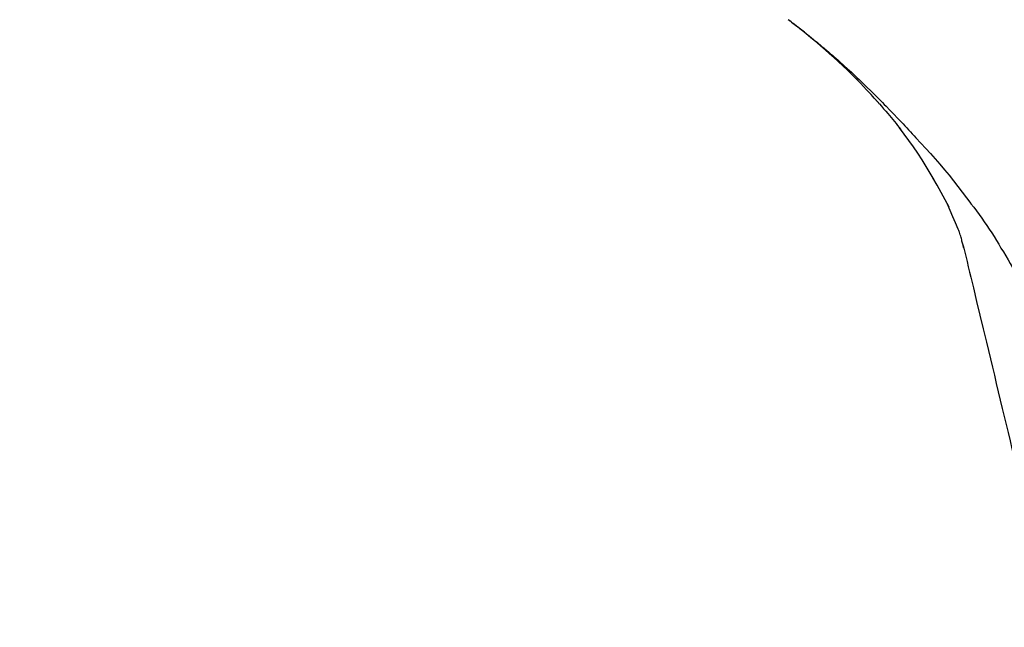
# Model space of a CAD drawing. Extents: x 56059 to 82181, y 210 to 8610.
# Drawn here: x 81091 to 81164, y 3094 to 3139 of the extents above; entities that cross this region are included whole.
import ezdxf

# ---------------------------------------------------------------- set-up
doc = ezdxf.new("R2010")
doc.units = 0
doc.header["$LTSCALE"] = 50
doc.header["$MEASUREMENT"] = 0
doc.layers.get('0').update_dxf_attribs({"linetype": 'CONTINUOUS'})
doc.layers.add('150-機器', color=8, linetype='CONTINUOUS')
doc.layers.add('166-寸法B', color=11, linetype='CONTINUOUS')
doc.styles.add('KH001', font='txt')
doc.dimstyles.new('KH1xx030', dxfattribs={"dimscale": 30, "dimtxt": 2, "dimasz": 0.6, "dimexe": 0.3, "dimexo": 1.2, "dimgap": 0.5, "dimtad": 3, "dimdec": 1, "dimdsep": 46, "dimlunit": 6, "dimtxsty": 'KH001', "dimblk": 'DOT', "dimcen": 1, "dimdle": 1, "dimclrd": 256, "dimclre": 256, "dimclrt": 256, "dimadec": 0, "dimazin": 0, "dimtfac": 1, "dimtdec": 1, "dimtix": 1, "dimtmove": 2, "dimatfit": 3, "dimldrblk": 'CLOSEDBLANK', "dimfxl": 1, "dimtolj": 1, "dimtzin": 0, "dimlwd": -1, "dimlwe": -1, "dimarcsym": 0})

# ---------------------------------------------------------------- blocks, each defined once
blk = doc.blocks.new('_Dot')
at = {"color": 0, "linetype": 'ByBlock', "lineweight": -2}
blk.add_line((-0.5, 0), (-1, 0), dxfattribs=at)
at = {"color": 0, "linetype": 'ByBlock', "const_width": 0.5}
blk.add_lwpolyline([(-0.25, 0, 1), (0.25, 0, 1)], format="xyb", close=True, dxfattribs=at)
blk = doc.blocks.new('*D207')
at = {"layer": '166-寸法B', "transparency": 16777216}
for p, q in [((80612.876, 2990.655), (80612.876, 3372.85)), ((81262.876, 2990.655), (81262.876, 3372.85)), ((80630.876, 3363.85), (81244.876, 3363.85))]:
    blk.add_line(p, q, dxfattribs=at)
at = {"layer": '166-寸法B', "transparency": 16777216, "xscale": 18, "yscale": 18, "zscale": 18, "rotation": 180}
blk.add_blockref('_Dot', (80612.876, 3363.85), dxfattribs=at)
at = {"layer": '166-寸法B', "transparency": 16777216, "xscale": 18, "yscale": 18, "zscale": 18}
blk.add_blockref('_Dot', (81262.876, 3363.85), dxfattribs=at)
at = {"layer": '166-寸法B', "transparency": 16777216, "insert": (80937.876, 3408.85), "char_height": 60, "attachment_point": 5, "style": 'KH001'}
blk.add_mtext('\\A1;650', dxfattribs=at)
blk = doc.blocks.new('_ClosedBlank')
at = {"color": 0, "linetype": 'ByBlock', "lineweight": -2}
for p, q in [((-1, 0.1667), (0, 0)), ((-1, 0.1667), (-1, -0.1667)), ((0, 0), (-1, -0.1667))]:
    blk.add_line(p, q, dxfattribs=at)
blk = doc.blocks.new('*D209')
at = {"layer": '166-寸法B', "transparency": 16777216}
for p, q in [((80612.876, 2990.655), (80612.876, 3237.85)), ((81259.876, 2990.655), (81259.876, 3237.85)), ((81241.876, 3228.85), (80630.876, 3228.85))]:
    blk.add_line(p, q, dxfattribs=at)
at = {"layer": '166-寸法B', "transparency": 16777216, "xscale": 18, "yscale": 18, "zscale": 18, "rotation": 180}
blk.add_blockref('_Dot', (80612.876, 3228.85), dxfattribs=at)
at = {"layer": '166-寸法B', "transparency": 16777216, "xscale": 18, "yscale": 18, "zscale": 18}
blk.add_blockref('_Dot', (81259.876, 3228.85), dxfattribs=at)
at = {"layer": '166-寸法B', "transparency": 16777216, "insert": (80936.376, 3273.85), "char_height": 60, "attachment_point": 5, "style": 'KH001'}
blk.add_mtext('\\A1;647', dxfattribs=at)

msp = doc.modelspace()

# ---------------------------------------------------------------- linework, layer by layer
at = {"layer": '150-機器', "color": 13, "linetype": 'Continuous'}
for points in [[(81154.409, 3133.052), (81154.296, 3133.178), (81154.183, 3133.304), (81154.07, 3133.43), (81153.956, 3133.555), (81153.734, 3133.797), (81153.509, 3134.037), (81153.282, 3134.275), (81153.053, 3134.511), (81152.703, 3134.861), (81152.348, 3135.207), (81151.989, 3135.548), (81151.626, 3135.886), (81151.31, 3136.173), (81150.992, 3136.458), (81150.672, 3136.74), (81150.35, 3137.02), (81150.048, 3137.278), (81149.745, 3137.533), (81149.44, 3137.786), (81149.133, 3138.036), (81148.944, 3138.188), (81148.753, 3138.339), (81148.562, 3138.489), (81148.37, 3138.637), (81148.264, 3138.719), (81148.158, 3138.8), (81148.051, 3138.881), (81147.945, 3138.962)], [(81147.95, 3138.967), (81147.961, 3138.959), (81147.971, 3138.951), (81147.981, 3138.943), (81147.992, 3138.936), (81148.002, 3138.928), (81148.012, 3138.92), (81148.023, 3138.912), (81148.033, 3138.904), (81148.043, 3138.897), (81148.054, 3138.889), (81148.064, 3138.881), (81148.074, 3138.873), (81148.176, 3138.796), (81148.279, 3138.719), (81148.381, 3138.642), (81148.483, 3138.564), (81148.586, 3138.485), (81148.688, 3138.406), (81148.79, 3138.326), (81148.892, 3138.245), (81149.093, 3138.087), (81149.294, 3137.928), (81149.494, 3137.768), (81149.693, 3137.607), (81149.793, 3137.525), (81149.893, 3137.443), (81149.994, 3137.36), (81150.093, 3137.278), (81150.191, 3137.196), (81150.289, 3137.113), (81150.387, 3137.031), (81150.485, 3136.949), (81150.499, 3136.937), (81150.513, 3136.925), (81150.527, 3136.914), (81150.541, 3136.902), (81150.555, 3136.89), (81150.569, 3136.878), (81150.583, 3136.866), (81150.597, 3136.855), (81150.611, 3136.843), (81150.625, 3136.831), (81150.639, 3136.819), (81150.653, 3136.807)], [(81150.653, 3136.807), (81150.793, 3136.69), (81150.932, 3136.573), (81151.071, 3136.455), (81151.209, 3136.336), (81151.348, 3136.216), (81151.486, 3136.094), (81151.623, 3135.972), (81151.76, 3135.85), (81152.044, 3135.595), (81152.328, 3135.339), (81152.61, 3135.081), (81152.889, 3134.821), (81153.036, 3134.683), (81153.182, 3134.544), (81153.328, 3134.404), (81153.474, 3134.264), (81153.762, 3133.986), (81154.049, 3133.707), (81154.334, 3133.427), (81154.618, 3133.144), (81154.76, 3133.001), (81154.901, 3132.858), (81155.041, 3132.714), (81155.182, 3132.57), (81155.461, 3132.283), (81155.74, 3131.995), (81156.017, 3131.706), (81156.293, 3131.416), (81156.43, 3131.27), (81156.566, 3131.123), (81156.703, 3130.977), (81156.839, 3130.83), (81156.975, 3130.682), (81157.11, 3130.535), (81157.246, 3130.387), (81157.381, 3130.239)], [(81154.41, 3133.051), (81154.444, 3133.014), (81154.477, 3132.976), (81154.511, 3132.939), (81154.544, 3132.902), (81154.578, 3132.864), (81154.611, 3132.827), (81154.644, 3132.789), (81154.677, 3132.752), (81154.836, 3132.573), (81154.994, 3132.394), (81155.152, 3132.215), (81155.308, 3132.035), (81155.432, 3131.892), (81155.554, 3131.748), (81155.675, 3131.603), (81155.795, 3131.457), (81155.913, 3131.31), (81156.03, 3131.162), (81156.146, 3131.012), (81156.261, 3130.863)], [(81154.41, 3133.051), (81154.414, 3133.046), (81154.418, 3133.042), (81154.423, 3133.037), (81154.427, 3133.032), (81154.431, 3133.028), (81154.435, 3133.023), (81154.439, 3133.018), (81154.443, 3133.014), (81154.448, 3133.009), (81154.452, 3133.005), (81154.456, 3133), (81154.46, 3132.995)], [(81158.74, 3127.13), (81158.441, 3127.63), (81158.139, 3128.128), (81157.831, 3128.621), (81157.514, 3129.109), (81157.19, 3129.583), (81156.857, 3130.051), (81156.518, 3130.515), (81156.176, 3130.976)], [(81157.381, 3130.239), (81157.742, 3129.853), (81158.101, 3129.465), (81158.458, 3129.075), (81158.812, 3128.682), (81159.158, 3128.286), (81159.498, 3127.885), (81159.833, 3127.48), (81160.162, 3127.07), (81160.485, 3126.655), (81160.803, 3126.237), (81161.118, 3125.816), (81161.431, 3125.394)], [(81159.83, 3125.112), (81159.532, 3125.657), (81159.235, 3126.202), (81158.938, 3126.747), (81158.641, 3127.292)], [(81160.508, 3123.498), (81160.312, 3123.956), (81160.117, 3124.414), (81159.921, 3124.871), (81159.725, 3125.329)], [(81161.431, 3125.394), (81161.433, 3125.392), (81161.434, 3125.39), (81161.435, 3125.388), (81161.436, 3125.387), (81161.438, 3125.385), (81161.439, 3125.383), (81161.44, 3125.381), (81161.442, 3125.38), (81161.443, 3125.378), (81161.444, 3125.376), (81161.446, 3125.375), (81161.447, 3125.373)], [(81161.447, 3125.373), (81161.649, 3125.111), (81161.85, 3124.848), (81162.049, 3124.584), (81162.245, 3124.318), (81162.436, 3124.048), (81162.623, 3123.776), (81162.806, 3123.5), (81162.985, 3123.222), (81163.16, 3122.942), (81163.331, 3122.66), (81163.501, 3122.376), (81163.669, 3122.092)], [(81160.915, 3122.099), (81160.907, 3122.133), (81160.899, 3122.167), (81160.89, 3122.201), (81160.882, 3122.235), (81160.863, 3122.308), (81160.845, 3122.38), (81160.826, 3122.453), (81160.808, 3122.525), (81160.786, 3122.617), (81160.765, 3122.708), (81160.744, 3122.799), (81160.72, 3122.89), (81160.69, 3122.987), (81160.658, 3123.083), (81160.624, 3123.179), (81160.589, 3123.275), (81160.569, 3123.33), (81160.549, 3123.386), (81160.529, 3123.442), (81160.509, 3123.497)], [(81160.874, 3122.296), (81160.968, 3121.903), (81161.062, 3121.509), (81161.157, 3121.116), (81161.251, 3120.723), (81161.346, 3120.33), (81161.44, 3119.937), (81161.534, 3119.544), (81161.629, 3119.151), (81161.869, 3118.148), (81162.11, 3117.145), (81162.351, 3116.141), (81162.592, 3115.138), (81162.738, 3114.528), (81162.885, 3113.918), (81163.031, 3113.308), (81163.178, 3112.698), (81163.324, 3112.088), (81163.471, 3111.477), (81163.617, 3110.867), (81163.764, 3110.257)], [(81163.669, 3122.092), (81163.844, 3121.809), (81164.019, 3121.525), (81164.191, 3121.24), (81164.359, 3120.953), (81164.524, 3120.663), (81164.684, 3120.371), (81164.841, 3120.077), (81164.993, 3119.78), (81165.142, 3119.482), (81165.287, 3119.183), (81165.431, 3118.882), (81165.574, 3118.581)], [(81163.764, 3110.257), (81163.907, 3109.66), (81164.05, 3109.063), (81164.194, 3108.466), (81164.337, 3107.869), (81164.48, 3107.273), (81164.624, 3106.676), (81164.767, 3106.079), (81164.91, 3105.482), (81165.054, 3104.885), (81165.197, 3104.288), (81165.34, 3103.691), (81165.484, 3103.094)]]:
    msp.add_lwpolyline(points, dxfattribs=at)

# ---------------------------------------------------------------- dimensions: what is measured, and where the dimension line sits
at = {"layer": '166-寸法B'}
for base, p1, p2, picture, middle in [((81262.876, 3363.85), (80612.876, 2954.655), (81262.876, 2954.655), '*D207', (80937.876, 3408.85)), ((80612.876, 3228.85), (81259.876, 2954.655), (80612.876, 2954.655), '*D209', (80936.376, 3273.85))]:
    dim = msp.add_linear_dim(base=base, p1=p1, p2=p2, dimstyle='KH1xx030', dxfattribs=at)
    dim.commit()
    dim.dimension.update_dxf_attribs({"geometry": picture, "text_midpoint": middle})

doc.saveas('drawing.dxf')
